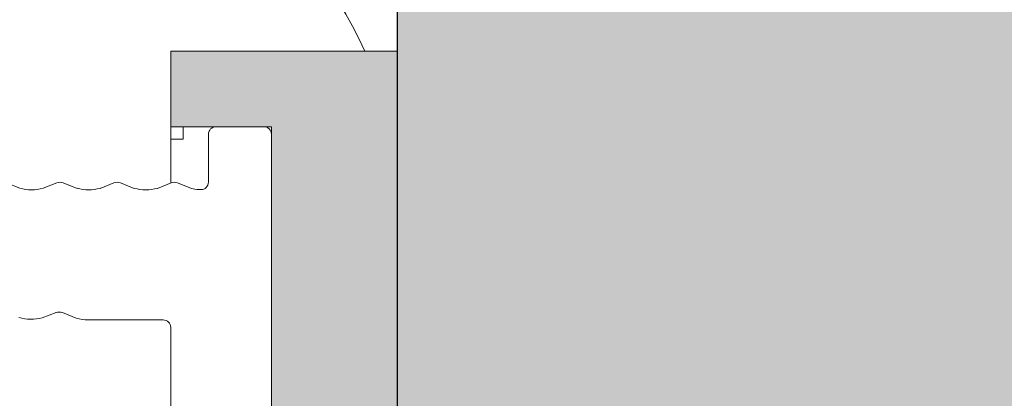
# Model space of a CAD drawing. Units: millimetres. Extents: x 2526 to 7193, y 1160 to 3818.
# Drawn here: x 3774 to 3813, y 2483 to 2498 of the extents above; entities that cross this region are included whole.
import ezdxf

# ---------------------------------------------------------------- set-up
doc = ezdxf.new("R2010")
doc.units = ezdxf.units.MM
doc.layers.add('90%', color=7, linetype='Continuous', transparency=0.9)
for name, color, linetype, lineweight in [('Breite Volllinie', 7, 'Continuous', 30), ('Schmale Volllinie', 7, 'Continuous', 13), ('Schmale Volllinie_Grau', 252, 'Continuous', 13), ('Schmale Volllinie_Rot', 1, 'Continuous', 13)]:
    doc.layers.add(name, color=color, linetype=linetype, lineweight=lineweight)
doc.layers.add('Schraffur rot 70 %', color=1, linetype='Continuous', lineweight=13, transparency=0.7)

# ---------------------------------------------------------------- blocks, each defined once
blk = doc.blocks.new('FOX-H_220_11 Draufsicht mit Dübel')
at = {"layer": 'Schraffur rot 70 %'}
h = blk.add_hatch(color=256, dxfattribs=at)
h.dxf.hatch_style = 1
h.paths.add_polyline_path([(0, -29.047), (-5, -29.047), (-5, -3), (-9, -3), (-9, 0), (0, 0)])
h.paths.add_polyline_path([(0, -49.5), (-5, -49.5), (-5, -65), (-9, -65), (-9, -68), (0, -68)])
h.paths.add_polyline_path([(-5, -38.5), (0, -38.5), (0, -38.487), (-5, -38.487)])
h.paths.add_polyline_path([(-5, -29.05), (0, -29.05), (0, -29.047), (-5, -29.047)])
h.paths.add_polyline_path([(0, -34.05), (-5, -34.05), (-5, -38.487), (0, -38.487)])
at = {"layer": 'Schmale Volllinie'}
for p, q in [((-9, -48.978), (-9, -57.026)), ((-5, -49.063), (-5, -64.7)), ((-14.108, -57.405), (-13.557, -57.623)), ((-13.302, -57.62), (-12.756, -57.391)), ((-9.3, -57.326), (-12.278, -57.326)), ((-15.541, -62.776), (-14.993, -62.553)), ((-14.073, -62.553), (-13.525, -62.776)), ((-13.27, -62.776), (-12.721, -62.552)), ((-11.802, -62.552), (-11.253, -62.776)), ((-10.998, -62.776), (-10.45, -62.552)), ((-9.53, -62.552), (-8.982, -62.776)), ((-8.726, -62.776), (-8.178, -62.552)), ((-7.8, -62.5), (-7.889, -62.5)), ((-7.5, -62.8), (-7.5, -64.7)), ((-7.2, -65), (-5.3, -65))]:
    blk.add_line(p, q, dxfattribs=at)
for centre, radius, start, end in [((-9.3, -57.026), 0.3, 270, 0), ((-14.55, -59.15), 1.8, 75.8013, 105.3932), ((-12.278, -59.126), 1.8, 90, 105.3932), ((-13.435, -57.138), 0.5, 255.8014, 285.3931), ((-14.533, -64.293), 1.8, 75.2103, 104.8022), ((-12.261, -64.293), 1.8, 75.2103, 104.8022), ((-9.99, -64.292), 1.8, 75.2103, 104.8022), ((-7.718, -64.292), 1.8, 95.4325, 104.8022), ((-7.8, -62.8), 0.3, 0, 90), ((-13.397, -62.293), 0.5, 255.2104, 284.8021), ((-11.126, -62.293), 0.5, 255.2104, 284.8021), ((-8.854, -62.292), 0.5, 255.2104, 284.8021), ((-7.2, -64.7), 0.3, 179.998, 269.9971), ((-5.3, -64.7), 0.3, 269.9971, 0.002)]:
    blk.add_arc(centre, radius, start, end, dxfattribs=at)
at = {"layer": 'Schmale Volllinie_Rot'}
for p, q in [((-5, -65), (-5, -49.063)), ((0, -68), (0, -49.016)), ((-9, -62.768), (-9, -68)), ((-9, -64.5), (-8.5, -64.5)), ((-8.5, -64.5), (-8.5, -65)), ((-5, -65), (-9, -65)), ((-9, -68), (0, -68))]:
    blk.add_line(p, q, dxfattribs=at)

msp = doc.modelspace()

# ---------------------------------------------------------------- hatches: boundary and pattern name
at = {"layer": '90%'}
h = msp.add_hatch(color=256, dxfattribs=at)
h.dxf.hatch_style = 2
h.paths.add_polyline_path([(3788.552, 2416.095), (3888.552, 2416.095), (3888.552, 2946.562), (3390.978, 2946.562), (3390.978, 2846.562), (3788.552, 2846.562)])

# ---------------------------------------------------------------- linework, layer by layer
at = {"layer": 'Breite Volllinie'}
msp.add_line((3788.552, 2846.562), (3788.552, 2416.095), dxfattribs=at)
at = {"layer": 'Schmale Volllinie_Grau'}
msp.add_arc((3773.552, 2490.812), 15, 23.8872, 90, dxfattribs=at)

# ---------------------------------------------------------------- block references
at = {"xscale": -1, "rotation": 180}
msp.add_blockref('FOX-H_220_11 Draufsicht mit Dübel', (3788.552, 2428.886), dxfattribs=at)

doc.saveas('drawing.dxf')
